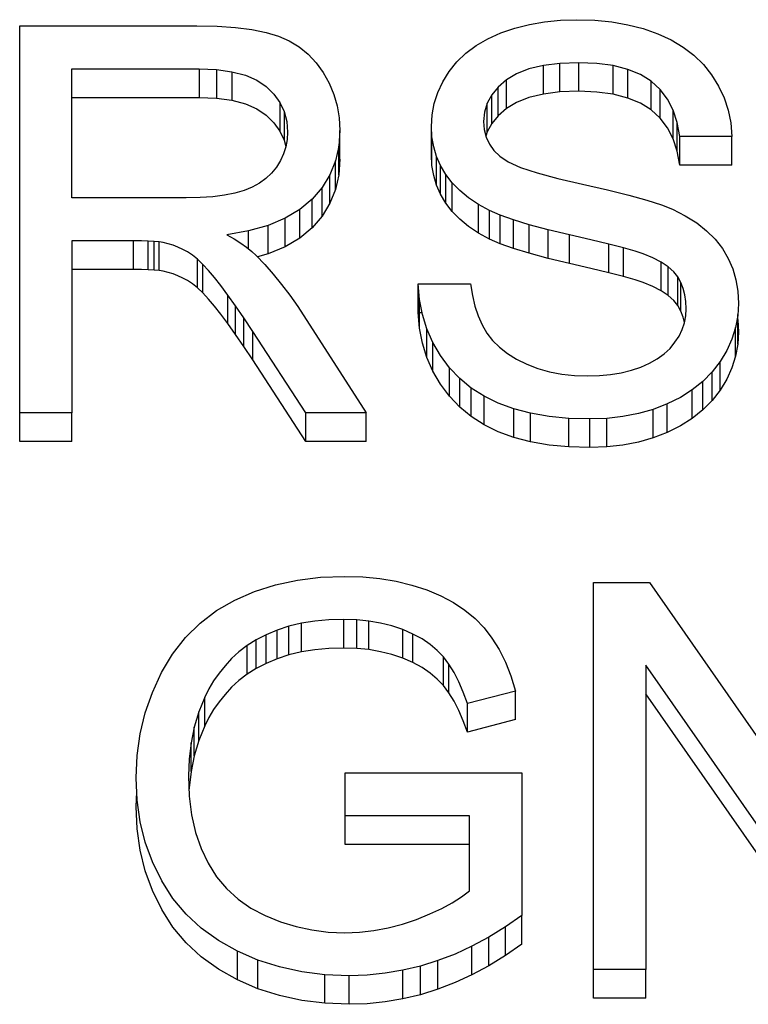
# Paper-space layout 'Sheet1' of a CAD drawing. Units: millimetres. Extents: x 15 to 415, y 5 to 355.
# Drawn here: x 119 to 119, y 232 to 232 of the extents above; entities that cross this region are included whole.
import ezdxf

# ---------------------------------------------------------------- set-up
doc = ezdxf.new("R2010")
doc.units = ezdxf.units.MM

psp = doc.layouts.new('Sheet1')

# ---------------------------------------------------------------- linework, layer by layer
at = {"color": 7, "linetype": 'Continuous', "lineweight": 25}
for p, q in [((118.53274, 232.22766), (118.53274, 232.45892)), ((118.53274, 232.45892), (118.63864, 232.45892)), ((118.63864, 232.45892), (118.65087, 232.45866)), ((118.65087, 232.45866), (118.66185, 232.45792)), ((118.66185, 232.45792), (118.67161, 232.45671)), ((118.82044, 232.45469), (118.82876, 232.45756)), ((118.82876, 232.45756), (118.83747, 232.45976)), ((118.83747, 232.45976), (118.84653, 232.46134)), ((118.84653, 232.46134), (118.85595, 232.46226)), ((118.85595, 232.46226), (118.86575, 232.46259)), ((118.86575, 232.46259), (118.87646, 232.46226)), ((118.87646, 232.46226), (118.88665, 232.46123)), ((118.88665, 232.46123), (118.89634, 232.45958)), ((118.89634, 232.45958), (118.90548, 232.45723)), ((118.90548, 232.45723), (118.91411, 232.45422)), ((118.67161, 232.45671), (118.68017, 232.45495)), ((118.68017, 232.45495), (118.68747, 232.45275)), ((118.68747, 232.45275), (118.69388, 232.44992)), ((118.80571, 232.44721), (118.81267, 232.45124)), ((118.81267, 232.45124), (118.82044, 232.45469)), ((118.91411, 232.45422), (118.92212, 232.45055)), ((118.69388, 232.44992), (118.69978, 232.44629)), ((118.69978, 232.44629), (118.70513, 232.44196)), ((118.7995, 232.44258), (118.80571, 232.44721)), ((118.92212, 232.45055), (118.92935, 232.44625)), ((118.92935, 232.44625), (118.93579, 232.44133)), ((118.70513, 232.44196), (118.70989, 232.43682)), ((118.79411, 232.43737), (118.7995, 232.44258)), ((118.93579, 232.44133), (118.94149, 232.43579)), ((118.70989, 232.43682), (118.71419, 232.43095)), ((118.78946, 232.43157), (118.79411, 232.43737)), ((118.84579, 232.43524), (118.83712, 232.43318)), ((118.85571, 232.43649), (118.84579, 232.43524)), ((118.84579, 232.41814), (118.84579, 232.43524)), ((118.86696, 232.43689), (118.85571, 232.43649)), ((118.85571, 232.41939), (118.85571, 232.43649)), ((118.87782, 232.43645), (118.86696, 232.43689)), ((118.86696, 232.41979), (118.86696, 232.43689)), ((118.88759, 232.43513), (118.87782, 232.43645)), ((118.89622, 232.43289), (118.88759, 232.43513)), ((118.88759, 232.41803), (118.88759, 232.43513)), ((118.94149, 232.43579), (118.94638, 232.42962)), ((118.56399, 232.43322), (118.63997, 232.43322)), ((118.56399, 232.35614), (118.56399, 232.43322)), ((118.63997, 232.43322), (118.65036, 232.43278)), ((118.63997, 232.43322), (118.63997, 232.41612)), ((118.65036, 232.43278), (118.65958, 232.43153)), ((118.65036, 232.43278), (118.65036, 232.41568)), ((118.65958, 232.43153), (118.66763, 232.4294)), ((118.65958, 232.43153), (118.65958, 232.41443)), ((118.66763, 232.4294), (118.6745, 232.42643)), ((118.71419, 232.43095), (118.71778, 232.42456)), ((118.78564, 232.4254), (118.78946, 232.43157)), ((118.82974, 232.43028), (118.82368, 232.42661)), ((118.83712, 232.43318), (118.82974, 232.43028)), ((118.90376, 232.42977), (118.89622, 232.43289)), ((118.89622, 232.41579), (118.89622, 232.43289)), ((118.91017, 232.42577), (118.90376, 232.42977)), ((118.94638, 232.42962), (118.95048, 232.42294)), ((118.6745, 232.42643), (118.68017, 232.42258)), ((118.68017, 232.42258), (118.68474, 232.4181)), ((118.71778, 232.42456), (118.72056, 232.41795)), ((118.78267, 232.41905), (118.78564, 232.4254)), ((118.8188, 232.42232), (118.81497, 232.41769)), ((118.82368, 232.42661), (118.8188, 232.42232)), ((118.8188, 232.40522), (118.8188, 232.42232)), ((118.82368, 232.40951), (118.82368, 232.42661)), ((118.91552, 232.42089), (118.91017, 232.42577)), ((118.91017, 232.40867), (118.91017, 232.42577)), ((118.95048, 232.42294), (118.95376, 232.41593)), ((118.56399, 232.41612), (118.63997, 232.41612)), ((118.63997, 232.41612), (118.65036, 232.41568)), ((118.65036, 232.41568), (118.65958, 232.41443)), ((118.68474, 232.4181), (118.68833, 232.41311)), ((118.72056, 232.41795), (118.72255, 232.41105)), ((118.78056, 232.41248), (118.78267, 232.41905)), ((118.81497, 232.41769), (118.81228, 232.4127)), ((118.81497, 232.40059), (118.81497, 232.41769)), ((118.83712, 232.41608), (118.82974, 232.41318)), ((118.84579, 232.41814), (118.83712, 232.41608)), ((118.85571, 232.41939), (118.84579, 232.41814)), ((118.86696, 232.41979), (118.85571, 232.41939)), ((118.87782, 232.41935), (118.86696, 232.41979)), ((118.88759, 232.41803), (118.87782, 232.41935)), ((118.89622, 232.41579), (118.88759, 232.41803)), ((118.90376, 232.41267), (118.89622, 232.41579)), ((118.91989, 232.41516), (118.91552, 232.42089)), ((118.91552, 232.40379), (118.91552, 232.42089)), ((118.95376, 232.41593), (118.95618, 232.40859)), ((118.65958, 232.41443), (118.66763, 232.4123)), ((118.66763, 232.4123), (118.6745, 232.40933)), ((118.68833, 232.41311), (118.69087, 232.40767)), ((118.68833, 232.41311), (118.68833, 232.396)), ((118.72255, 232.41105), (118.72376, 232.40389)), ((118.77927, 232.40576), (118.78056, 232.41248)), ((118.81228, 232.4127), (118.81064, 232.40738)), ((118.81228, 232.3956), (118.81228, 232.4127)), ((118.82974, 232.41318), (118.82368, 232.40951)), ((118.91017, 232.40867), (118.90376, 232.41267)), ((118.92333, 232.40855), (118.91989, 232.41516)), ((118.6745, 232.40933), (118.68017, 232.40547)), ((118.68017, 232.40547), (118.68474, 232.401)), ((118.69087, 232.40767), (118.69239, 232.40176)), ((118.69087, 232.40767), (118.69087, 232.39057)), ((118.72376, 232.40389), (118.72415, 232.39644)), ((118.77884, 232.39886), (118.77927, 232.40576)), ((118.81064, 232.40738), (118.81009, 232.40173)), ((118.8188, 232.40522), (118.81497, 232.40059)), ((118.82368, 232.40951), (118.8188, 232.40522)), ((118.91552, 232.40379), (118.91017, 232.40867)), ((118.92579, 232.40114), (118.92333, 232.40855)), ((118.92333, 232.39145), (118.92333, 232.40855)), ((118.95618, 232.40859), (118.95778, 232.40088)), ((118.68474, 232.401), (118.68833, 232.396)), ((118.69239, 232.40176), (118.6929, 232.39538)), ((118.77919, 232.39262), (118.77884, 232.39886)), ((118.77884, 232.38176), (118.77884, 232.39886)), ((118.81009, 232.40173), (118.81048, 232.39688)), ((118.81497, 232.40059), (118.81228, 232.3956)), ((118.91989, 232.39806), (118.91552, 232.40379)), ((118.92333, 232.39145), (118.91989, 232.39806)), ((118.92728, 232.39284), (118.92579, 232.40114)), ((118.92579, 232.38404), (118.92579, 232.40114)), ((118.95778, 232.40088), (118.95853, 232.39284)), ((118.68833, 232.396), (118.69087, 232.39057)), ((118.6929, 232.39538), (118.69263, 232.39093)), ((118.72415, 232.39644), (118.72349, 232.38701)), ((118.72415, 232.37934), (118.72415, 232.39644)), ((118.78021, 232.38664), (118.77919, 232.39262)), ((118.77919, 232.37552), (118.77919, 232.39262)), ((118.81048, 232.39688), (118.81161, 232.39237)), ((118.81228, 232.3956), (118.81146, 232.39296)), ((118.81161, 232.39237), (118.81357, 232.38822)), ((118.95853, 232.39284), (118.92728, 232.39284)), ((118.92728, 232.37574), (118.92728, 232.39284)), ((118.95853, 232.37574), (118.95853, 232.39284)), ((118.69185, 232.38664), (118.69052, 232.38246)), ((118.69087, 232.39057), (118.69186, 232.38672)), ((118.69263, 232.39093), (118.69185, 232.38664)), ((118.72349, 232.38701), (118.72149, 232.3782)), ((118.72349, 232.36991), (118.72349, 232.38701)), ((118.77919, 232.38741), (118.77927, 232.38866)), ((118.77927, 232.38866), (118.77958, 232.39031)), ((118.78196, 232.38088), (118.78021, 232.38664)), ((118.81357, 232.38822), (118.81626, 232.3844)), ((118.92579, 232.38404), (118.92333, 232.39145)), ((118.69052, 232.38246), (118.68864, 232.37842)), ((118.77919, 232.37552), (118.77884, 232.38176)), ((118.78439, 232.37537), (118.78196, 232.38088)), ((118.78196, 232.36378), (118.78196, 232.38088)), ((118.81626, 232.3844), (118.81974, 232.38099)), ((118.81974, 232.38099), (118.82474, 232.37768)), ((118.92728, 232.37574), (118.92579, 232.38404)), ((118.68626, 232.37449), (118.68333, 232.37086)), ((118.68864, 232.37842), (118.68626, 232.37449)), ((118.72149, 232.3782), (118.71821, 232.36998)), ((118.72149, 232.3611), (118.72149, 232.3782)), ((118.72415, 232.37934), (118.72349, 232.36991)), ((118.78021, 232.36954), (118.77919, 232.37552)), ((118.78747, 232.37009), (118.78439, 232.37537)), ((118.78439, 232.35827), (118.78439, 232.37537)), ((118.82474, 232.37768), (118.83216, 232.37434)), ((118.95853, 232.37574), (118.92728, 232.37574)), ((118.68333, 232.37086), (118.67993, 232.36763)), ((118.71821, 232.36998), (118.71357, 232.36234)), ((118.71821, 232.35287), (118.71821, 232.36998)), ((118.72349, 232.36991), (118.72149, 232.3611)), ((118.78196, 232.36378), (118.78021, 232.36954)), ((118.7913, 232.36513), (118.78747, 232.37009)), ((118.78747, 232.35298), (118.78747, 232.37009)), ((118.83216, 232.37434), (118.84204, 232.371)), ((118.84204, 232.371), (118.85435, 232.36763)), ((118.67607, 232.36484), (118.67169, 232.36245)), ((118.67993, 232.36763), (118.67607, 232.36484)), ((118.78439, 232.35827), (118.78196, 232.36378)), ((118.79583, 232.36047), (118.7913, 232.36513)), ((118.7913, 232.34803), (118.7913, 232.36513)), ((118.85435, 232.36763), (118.86911, 232.36421)), ((118.86911, 232.36421), (118.88403, 232.36091)), ((118.64829, 232.35683), (118.64064, 232.35632)), ((118.65521, 232.35772), (118.64829, 232.35683)), ((118.66138, 232.35893), (118.65521, 232.35772)), ((118.66685, 232.3605), (118.66138, 232.35893)), ((118.67169, 232.36245), (118.66685, 232.3605)), ((118.71357, 232.36234), (118.70763, 232.35537)), ((118.71357, 232.34524), (118.71357, 232.36234)), ((118.72149, 232.3611), (118.71821, 232.35287)), ((118.78747, 232.35298), (118.78439, 232.35827)), ((118.80107, 232.35617), (118.79583, 232.36047)), ((118.88403, 232.36091), (118.89689, 232.35775)), ((118.89689, 232.35775), (118.90767, 232.35478)), ((118.63228, 232.35614), (118.56399, 232.35614)), ((118.64064, 232.35632), (118.63228, 232.35614)), ((118.70763, 232.35537), (118.70028, 232.34916)), ((118.70763, 232.33826), (118.70763, 232.35537)), ((118.71821, 232.35287), (118.71357, 232.34524)), ((118.7913, 232.34803), (118.78747, 232.35298)), ((118.807, 232.35221), (118.80107, 232.35617)), ((118.81368, 232.34858), (118.807, 232.35221)), ((118.807, 232.33511), (118.807, 232.35221)), ((118.90767, 232.35478), (118.91634, 232.35199)), ((118.91634, 232.35199), (118.92294, 232.34938)), ((118.70028, 232.34916), (118.69149, 232.34395)), ((118.70028, 232.33206), (118.70028, 232.34916)), ((118.71357, 232.34524), (118.70763, 232.33826)), ((118.79583, 232.34337), (118.7913, 232.34803)), ((118.81997, 232.34582), (118.81368, 232.34858)), ((118.81368, 232.33147), (118.81368, 232.34858)), ((118.82786, 232.343), (118.81997, 232.34582)), ((118.81997, 232.32872), (118.81997, 232.34582)), ((118.92294, 232.34938), (118.9306, 232.34546)), ((118.9306, 232.34546), (118.93743, 232.34116)), ((118.68126, 232.33969), (118.66962, 232.33643)), ((118.69149, 232.34395), (118.68126, 232.33969)), ((118.68126, 232.32259), (118.68126, 232.33969)), ((118.69149, 232.32685), (118.69149, 232.34395)), ((118.80107, 232.33907), (118.79583, 232.34337)), ((118.83739, 232.3401), (118.82786, 232.343)), ((118.82786, 232.32589), (118.82786, 232.343)), ((118.8486, 232.33709), (118.83739, 232.3401)), ((118.83739, 232.32299), (118.83739, 232.3401)), ((118.93743, 232.34116), (118.94337, 232.33643)), ((118.66962, 232.33643), (118.65653, 232.33411)), ((118.65653, 232.33411), (118.66095, 232.33162)), ((118.66962, 232.32566), (118.66962, 232.33643)), ((118.70763, 232.33826), (118.70028, 232.33206)), ((118.807, 232.33511), (118.80107, 232.33907)), ((118.81368, 232.33147), (118.807, 232.33511)), ((118.86142, 232.33404), (118.8486, 232.33709)), ((118.8486, 232.31998), (118.8486, 232.33709)), ((118.87411, 232.33107), (118.86142, 232.33404)), ((118.86142, 232.31694), (118.86142, 232.33404)), ((118.94337, 232.33643), (118.94853, 232.33136)), ((118.60087, 232.33044), (118.56399, 232.33044)), ((118.56399, 232.33044), (118.56399, 232.22766)), ((118.60548, 232.33041), (118.60087, 232.33044)), ((118.60087, 232.31334), (118.60087, 232.33044)), ((118.60958, 232.33026), (118.60548, 232.33041)), ((118.61314, 232.33007), (118.60958, 232.33026)), ((118.60958, 232.31316), (118.60958, 232.33026)), ((118.6161, 232.32978), (118.61314, 232.33007)), ((118.61314, 232.31297), (118.61314, 232.33007)), ((118.61857, 232.32941), (118.6161, 232.32978)), ((118.6161, 232.31268), (118.6161, 232.32978)), ((118.62149, 232.32868), (118.61857, 232.32941)), ((118.62442, 232.32776), (118.62149, 232.32868)), ((118.62732, 232.32666), (118.62442, 232.32776)), ((118.66095, 232.33162), (118.66489, 232.32908)), ((118.66489, 232.32908), (118.66841, 232.32662)), ((118.70028, 232.33206), (118.69149, 232.32685)), ((118.81997, 232.32872), (118.81368, 232.33147)), ((118.82786, 232.32589), (118.81997, 232.32872)), ((118.88485, 232.32846), (118.87411, 232.33107)), ((118.89364, 232.32618), (118.88485, 232.32846)), ((118.88485, 232.31136), (118.88485, 232.32846)), ((118.94853, 232.33136), (118.95278, 232.32585)), ((118.63021, 232.32534), (118.62732, 232.32666)), ((118.63306, 232.32383), (118.63021, 232.32534)), ((118.63599, 232.32193), (118.63306, 232.32383)), ((118.63903, 232.31943), (118.63599, 232.32193)), ((118.66841, 232.32662), (118.67149, 232.32417)), ((118.67149, 232.32417), (118.67411, 232.32174)), ((118.67411, 232.32174), (118.67919, 232.31627)), ((118.68126, 232.32259), (118.67496, 232.32082)), ((118.69149, 232.32685), (118.68126, 232.32259)), ((118.83739, 232.32299), (118.82786, 232.32589)), ((118.8486, 232.31998), (118.83739, 232.32299)), ((118.90056, 232.3242), (118.89364, 232.32618)), ((118.89364, 232.30908), (118.89364, 232.32618)), ((118.90548, 232.32259), (118.90056, 232.3242)), ((118.9113, 232.32024), (118.90548, 232.32259)), ((118.95278, 232.32585), (118.95626, 232.31998)), ((118.64228, 232.31638), (118.63903, 232.31943)), ((118.63903, 232.30233), (118.63903, 232.31943)), ((118.64564, 232.31279), (118.64228, 232.31638)), ((118.64228, 232.29928), (118.64228, 232.31638)), ((118.67919, 232.31627), (118.68423, 232.31051)), ((118.86142, 232.31694), (118.8486, 232.31998)), ((118.87411, 232.31397), (118.86142, 232.31694)), ((118.91626, 232.3177), (118.9113, 232.32024)), ((118.9204, 232.31495), (118.91626, 232.3177)), ((118.91626, 232.3006), (118.91626, 232.3177)), ((118.95626, 232.31998), (118.95896, 232.31378)), ((118.60087, 232.31334), (118.56399, 232.31334)), ((118.60548, 232.3133), (118.60087, 232.31334)), ((118.60958, 232.31316), (118.60548, 232.3133)), ((118.61314, 232.31297), (118.60958, 232.31316)), ((118.6161, 232.31268), (118.61314, 232.31297)), ((118.61857, 232.31231), (118.6161, 232.31268)), ((118.62149, 232.31158), (118.61857, 232.31231)), ((118.62442, 232.31066), (118.62149, 232.31158)), ((118.62732, 232.30956), (118.62442, 232.31066)), ((118.64915, 232.3086), (118.64564, 232.31279)), ((118.68423, 232.31051), (118.68923, 232.30442)), ((118.88485, 232.31136), (118.87411, 232.31397)), ((118.89364, 232.30908), (118.88485, 232.31136)), ((118.92368, 232.31198), (118.9204, 232.31495)), ((118.9204, 232.29785), (118.9204, 232.31495)), ((118.9261, 232.30886), (118.92368, 232.31198)), ((118.95896, 232.31378), (118.96087, 232.30721)), ((118.63021, 232.30824), (118.62732, 232.30956)), ((118.63306, 232.30673), (118.63021, 232.30824)), ((118.63599, 232.30483), (118.63306, 232.30673)), ((118.63903, 232.30233), (118.63599, 232.30483)), ((118.65298, 232.30372), (118.64915, 232.3086)), ((118.68923, 232.30442), (118.69419, 232.29803)), ((118.77177, 232.29539), (118.77103, 232.30475)), ((118.77103, 232.30475), (118.80228, 232.30475)), ((118.77103, 232.28765), (118.77103, 232.30475)), ((118.80228, 232.30475), (118.80333, 232.29785)), ((118.90056, 232.3071), (118.89364, 232.30908)), ((118.90548, 232.30549), (118.90056, 232.3071)), ((118.9113, 232.30314), (118.90548, 232.30549)), ((118.92794, 232.30548), (118.9261, 232.30886)), ((118.9261, 232.29176), (118.9261, 232.30886)), ((118.92935, 232.30192), (118.92794, 232.30548)), ((118.92794, 232.28838), (118.92794, 232.30548)), ((118.96087, 232.30721), (118.96204, 232.30031)), ((118.64228, 232.29928), (118.63903, 232.30233)), ((118.64564, 232.29569), (118.64228, 232.29928)), ((118.65716, 232.29807), (118.65298, 232.30372)), ((118.66173, 232.29161), (118.65716, 232.29807)), ((118.65716, 232.28097), (118.65716, 232.29807)), ((118.69419, 232.29803), (118.69907, 232.29131)), ((118.91626, 232.3006), (118.9113, 232.30314)), ((118.9204, 232.29785), (118.91626, 232.3006)), ((118.93036, 232.29814), (118.92935, 232.30192)), ((118.93099, 232.2941), (118.93036, 232.29814)), ((118.96204, 232.30031), (118.96243, 232.29304)), ((118.64915, 232.2915), (118.64564, 232.29569)), ((118.77345, 232.28639), (118.77177, 232.29539)), ((118.77177, 232.27829), (118.77177, 232.29539)), ((118.80333, 232.29785), (118.80482, 232.29146)), ((118.92368, 232.29488), (118.9204, 232.29785)), ((118.9261, 232.29176), (118.92368, 232.29488)), ((118.93118, 232.28988), (118.93099, 232.2941)), ((118.96243, 232.29304), (118.962, 232.28577)), ((118.65298, 232.28662), (118.64915, 232.2915)), ((118.65716, 232.28097), (118.65298, 232.28662)), ((118.66673, 232.28438), (118.66173, 232.29161)), ((118.66173, 232.27451), (118.66173, 232.29161)), ((118.69907, 232.29131), (118.73985, 232.22766)), ((118.77177, 232.27829), (118.77103, 232.28765)), ((118.77177, 232.28765), (118.77321, 232.28765)), ((118.7761, 232.2778), (118.77345, 232.28639)), ((118.80482, 232.29146), (118.80681, 232.28559)), ((118.92794, 232.28838), (118.9261, 232.29176)), ((118.92935, 232.28482), (118.92794, 232.28838)), ((118.93091, 232.28566), (118.93118, 232.28988)), ((118.96204, 232.2832), (118.96204, 232.28643)), ((118.66173, 232.27451), (118.65716, 232.28097)), ((118.67208, 232.27637), (118.66673, 232.28438)), ((118.66673, 232.26727), (118.66673, 232.28438)), ((118.80681, 232.28559), (118.80919, 232.28023)), ((118.92876, 232.27751), (118.93013, 232.28151)), ((118.93017, 232.28175), (118.92935, 232.28482)), ((118.93013, 232.28151), (118.93091, 232.28566)), ((118.962, 232.28577), (118.96067, 232.27865)), ((118.962, 232.26867), (118.962, 232.28577)), ((118.962, 232.28343), (118.96204, 232.2832)), ((118.96204, 232.2832), (118.96243, 232.27594)), ((118.66673, 232.26727), (118.66173, 232.27451)), ((118.70384, 232.22766), (118.67208, 232.27637)), ((118.67208, 232.25927), (118.67208, 232.27637)), ((118.77345, 232.26929), (118.77177, 232.27829)), ((118.7797, 232.26966), (118.7761, 232.2778)), ((118.7761, 232.2607), (118.7761, 232.2778)), ((118.80919, 232.28023), (118.81204, 232.27535)), ((118.81204, 232.27535), (118.81544, 232.27094)), ((118.92689, 232.27358), (118.92876, 232.27751)), ((118.96067, 232.27865), (118.95849, 232.27171)), ((118.96067, 232.26155), (118.96067, 232.27865)), ((118.96243, 232.27594), (118.962, 232.26867)), ((118.7761, 232.2607), (118.77345, 232.26929)), ((118.78423, 232.26184), (118.7797, 232.26966)), ((118.7797, 232.25255), (118.7797, 232.26966)), ((118.81544, 232.27094), (118.81954, 232.26687)), ((118.92149, 232.26621), (118.92446, 232.2698)), ((118.92446, 232.2698), (118.92689, 232.27358)), ((118.95849, 232.27171), (118.9554, 232.26496)), ((118.962, 232.26867), (118.96067, 232.26155)), ((118.67208, 232.25927), (118.66673, 232.26727)), ((118.81954, 232.26687), (118.82431, 232.26316)), ((118.82431, 232.26316), (118.82978, 232.25978)), ((118.91388, 232.25997), (118.91798, 232.26294)), ((118.91798, 232.26294), (118.92149, 232.26621)), ((118.9554, 232.26496), (118.95146, 232.25835)), ((118.70384, 232.21056), (118.67208, 232.25927)), ((118.7797, 232.25255), (118.7761, 232.2607)), ((118.78962, 232.25464), (118.78423, 232.26184)), ((118.82978, 232.25978), (118.83591, 232.25677)), ((118.90403, 232.25505), (118.90923, 232.25736)), ((118.90923, 232.25736), (118.91388, 232.25997)), ((118.95146, 232.25835), (118.94665, 232.25211)), ((118.95146, 232.24125), (118.95146, 232.25835)), ((118.96067, 232.26155), (118.95849, 232.25461)), ((118.78423, 232.24474), (118.7797, 232.25255)), ((118.79579, 232.24818), (118.78962, 232.25464)), ((118.78962, 232.23754), (118.78962, 232.25464)), ((118.83591, 232.25677), (118.84255, 232.2542)), ((118.84255, 232.2542), (118.8495, 232.25222)), ((118.8495, 232.25222), (118.85677, 232.25083)), ((118.88599, 232.25053), (118.89235, 232.25163)), ((118.89235, 232.25163), (118.89837, 232.25314)), ((118.89837, 232.25314), (118.90403, 232.25505)), ((118.94665, 232.25211), (118.9411, 232.24649)), ((118.94665, 232.23501), (118.94665, 232.25211)), ((118.95849, 232.25461), (118.9554, 232.24786)), ((118.80271, 232.24249), (118.79579, 232.24818)), ((118.79579, 232.23108), (118.79579, 232.24818)), ((118.85677, 232.25083), (118.86435, 232.24998)), ((118.86435, 232.24998), (118.87228, 232.24969)), ((118.87228, 232.24969), (118.87931, 232.24991)), ((118.87931, 232.24991), (118.88599, 232.25053)), ((118.9411, 232.24649), (118.93482, 232.24143)), ((118.9411, 232.22939), (118.9411, 232.24649)), ((118.9554, 232.24786), (118.95146, 232.24125)), ((118.78962, 232.23754), (118.78423, 232.24474)), ((118.8104, 232.23757), (118.80271, 232.24249)), ((118.80271, 232.22539), (118.80271, 232.24249)), ((118.93482, 232.24143), (118.92771, 232.23691)), ((118.93482, 232.22433), (118.93482, 232.24143)), ((118.95146, 232.24125), (118.94665, 232.23501)), ((118.79579, 232.23108), (118.78962, 232.23754)), ((118.81884, 232.23343), (118.8104, 232.23757)), ((118.8104, 232.22047), (118.8104, 232.23757)), ((118.8281, 232.23005), (118.81884, 232.23343)), ((118.92771, 232.23691), (118.91985, 232.23302)), ((118.94665, 232.23501), (118.9411, 232.22939)), ((118.56399, 232.22766), (118.53274, 232.22766)), ((118.53274, 232.21056), (118.53274, 232.22766)), ((118.56399, 232.21056), (118.56399, 232.22766)), ((118.73985, 232.22766), (118.70384, 232.22766)), ((118.70384, 232.21056), (118.70384, 232.22766)), ((118.73985, 232.21056), (118.73985, 232.22766)), ((118.80271, 232.22539), (118.79579, 232.23108)), ((118.83817, 232.22741), (118.8281, 232.23005)), ((118.8281, 232.21295), (118.8281, 232.23005)), ((118.84915, 232.2255), (118.83817, 232.22741)), ((118.83817, 232.21031), (118.83817, 232.22741)), ((118.91142, 232.22976), (118.90255, 232.22726)), ((118.91985, 232.23302), (118.91142, 232.22976)), ((118.91142, 232.21265), (118.91142, 232.22976)), ((118.91985, 232.21592), (118.91985, 232.23302)), ((118.9411, 232.22939), (118.93482, 232.22433)), ((118.8104, 232.22047), (118.80271, 232.22539)), ((118.86091, 232.22436), (118.84915, 232.2255)), ((118.87357, 232.22399), (118.86091, 232.22436)), ((118.86091, 232.20726), (118.86091, 232.22436)), ((118.88364, 232.22436), (118.87357, 232.22399)), ((118.87357, 232.20689), (118.87357, 232.22399)), ((118.89329, 232.22542), (118.88364, 232.22436)), ((118.88364, 232.20726), (118.88364, 232.22436)), ((118.90255, 232.22726), (118.89329, 232.22542)), ((118.93482, 232.22433), (118.92771, 232.21981)), ((118.81884, 232.21633), (118.8104, 232.22047)), ((118.8281, 232.21295), (118.81884, 232.21633)), ((118.91985, 232.21592), (118.91142, 232.21265)), ((118.92771, 232.21981), (118.91985, 232.21592)), ((118.56399, 232.21056), (118.53274, 232.21056)), ((118.73985, 232.21056), (118.70384, 232.21056)), ((118.83817, 232.21031), (118.8281, 232.21295)), ((118.84915, 232.2084), (118.83817, 232.21031)), ((118.90255, 232.21016), (118.89329, 232.20832)), ((118.91142, 232.21265), (118.90255, 232.21016)), ((118.86091, 232.20726), (118.84915, 232.2084)), ((118.87357, 232.20689), (118.86091, 232.20726)), ((118.88364, 232.20726), (118.87357, 232.20689)), ((118.89329, 232.20832), (118.88364, 232.20726)), ((118.68559, 232.12484), (118.69875, 232.12767)), ((118.69875, 232.12767), (118.71262, 232.1294)), ((118.71262, 232.1294), (118.72715, 232.12995)), ((118.72715, 232.12995), (118.73777, 232.12962)), ((118.73777, 232.12962), (118.74797, 232.12866)), ((118.74797, 232.12866), (118.75773, 232.12701)), ((118.67312, 232.12088), (118.68559, 232.12484)), ((118.75773, 232.12701), (118.76711, 232.12477)), ((118.76711, 232.12477), (118.77605, 232.12183)), ((118.77605, 232.12183), (118.78441, 232.11835)), ((118.87578, 231.89502), (118.87578, 232.12628)), ((118.87578, 232.12628), (118.90918, 232.12628)), ((118.90918, 232.12628), (119.03594, 231.94439)), ((118.65047, 232.1095), (118.66137, 232.11578)), ((118.66137, 232.11578), (118.67312, 232.12088)), ((118.78441, 232.11835), (118.79203, 232.11431)), ((118.79203, 232.11431), (118.79887, 232.10979)), ((118.79887, 232.10979), (118.80496, 232.10477)), ((118.64066, 232.10205), (118.65047, 232.1095)), ((118.71762, 232.104), (118.7091, 232.10322)), ((118.7266, 232.10425), (118.71762, 232.104)), ((118.73418, 232.104), (118.7266, 232.10425)), ((118.7266, 232.08715), (118.7266, 232.10425)), ((118.74148, 232.10326), (118.73418, 232.104)), ((118.73418, 232.08689), (118.73418, 232.104)), ((118.80496, 232.10477), (118.81031, 232.09922)), ((118.63187, 232.09339), (118.64066, 232.10205)), ((118.69363, 232.10014), (118.68664, 232.09779)), ((118.70113, 232.10194), (118.69363, 232.10014)), ((118.69363, 232.08304), (118.69363, 232.10014)), ((118.7091, 232.10322), (118.70113, 232.10194)), ((118.70113, 232.08484), (118.70113, 232.10194)), ((118.74851, 232.10205), (118.74148, 232.10326)), ((118.74148, 232.08616), (118.74148, 232.10326)), ((118.75527, 232.10032), (118.74851, 232.10205)), ((118.76172, 232.09812), (118.75527, 232.10032)), ((118.76777, 232.09552), (118.76172, 232.09812)), ((118.76172, 232.08102), (118.76172, 232.09812)), ((118.81031, 232.09922), (118.81504, 232.09309)), ((118.62418, 232.08351), (118.63187, 232.09339)), ((118.68016, 232.09504), (118.67418, 232.09199)), ((118.68664, 232.09779), (118.68016, 232.09504)), ((118.68016, 232.07794), (118.68016, 232.09504)), ((118.68664, 232.08069), (118.68664, 232.09779)), ((118.77324, 232.09254), (118.76777, 232.09552)), ((118.76777, 232.07841), (118.76777, 232.09552)), ((118.77812, 232.08931), (118.77324, 232.09254)), ((118.81504, 232.09309), (118.8193, 232.08623)), ((118.66875, 232.08858), (118.66383, 232.08487)), ((118.67418, 232.09199), (118.66875, 232.08858)), ((118.66875, 232.07148), (118.66875, 232.08858)), ((118.67418, 232.07489), (118.67418, 232.09199)), ((118.71762, 232.08689), (118.7091, 232.08612)), ((118.7266, 232.08715), (118.71762, 232.08689)), ((118.73418, 232.08689), (118.7266, 232.08715)), ((118.74148, 232.08616), (118.73418, 232.08689)), ((118.78238, 232.08572), (118.77812, 232.08931)), ((118.8193, 232.08623), (118.82309, 232.07867)), ((118.61758, 232.07243), (118.62418, 232.08351)), ((118.65945, 232.08083), (118.65551, 232.07654)), ((118.66383, 232.08487), (118.65945, 232.08083)), ((118.68664, 232.08069), (118.68016, 232.07794)), ((118.69363, 232.08304), (118.68664, 232.08069)), ((118.70113, 232.08484), (118.69363, 232.08304)), ((118.7091, 232.08612), (118.70113, 232.08484)), ((118.74851, 232.08495), (118.74148, 232.08616)), ((118.75527, 232.08322), (118.74851, 232.08495)), ((118.76172, 232.08102), (118.75527, 232.08322)), ((118.76777, 232.07841), (118.76172, 232.08102)), ((118.78609, 232.08179), (118.78238, 232.08572)), ((118.78937, 232.07742), (118.78609, 232.08179)), ((118.78609, 232.06469), (118.78609, 232.08179)), ((118.65551, 232.07654), (118.65191, 232.07206)), ((118.67418, 232.07489), (118.66875, 232.07148)), ((118.68016, 232.07794), (118.67418, 232.07489)), ((118.77324, 232.07544), (118.76777, 232.07841)), ((118.77812, 232.07221), (118.77324, 232.07544)), ((118.79246, 232.07246), (118.78937, 232.07742)), ((118.78937, 232.06032), (118.78937, 232.07742)), ((118.82309, 232.07867), (118.82637, 232.07045)), ((119.03379, 231.89502), (118.90703, 232.07694)), ((118.90703, 232.07694), (118.90703, 231.89502)), ((118.61211, 232.06057), (118.61758, 232.07243)), ((118.65191, 232.07206), (118.64867, 232.06747)), ((118.66875, 232.07148), (118.66383, 232.06777)), ((118.78238, 232.06861), (118.77812, 232.07221)), ((118.78609, 232.06469), (118.78238, 232.06861)), ((118.79531, 232.06692), (118.79246, 232.07246)), ((118.82637, 232.07045), (118.82922, 232.06145)), ((118.64582, 232.06266), (118.64336, 232.05774)), ((118.64867, 232.06747), (118.64582, 232.06266)), ((118.65945, 232.06373), (118.65551, 232.05944)), ((118.66383, 232.06777), (118.65945, 232.06373)), ((118.78937, 232.06032), (118.78609, 232.06469)), ((118.79793, 232.06075), (118.79531, 232.06692)), ((118.60781, 232.04835), (118.61211, 232.06057)), ((118.64336, 232.05774), (118.63984, 232.04893)), ((118.64336, 232.04064), (118.64336, 232.05774)), ((118.65551, 232.05944), (118.65191, 232.05496)), ((118.79246, 232.05536), (118.78937, 232.06032)), ((118.80035, 232.054), (118.79793, 232.06075)), ((118.82922, 232.06145), (118.80035, 232.054)), ((118.82922, 232.04435), (118.82922, 232.06145)), ((119.03379, 231.87792), (118.90703, 232.05984)), ((118.65191, 232.05496), (118.64867, 232.05037)), ((118.79531, 232.04982), (118.79246, 232.05536)), ((118.80035, 232.0369), (118.80035, 232.054)), ((118.60476, 232.03579), (118.60781, 232.04835)), ((118.63984, 232.04893), (118.63711, 232.03979)), ((118.63984, 232.03183), (118.63984, 232.04893)), ((118.64582, 232.04556), (118.64336, 232.04064)), ((118.64867, 232.05037), (118.64582, 232.04556)), ((118.79793, 232.04365), (118.79531, 232.04982)), ((118.63711, 232.03979), (118.63516, 232.0304)), ((118.63711, 232.02269), (118.63711, 232.03979)), ((118.64336, 232.04064), (118.63984, 232.03183)), ((118.80035, 232.0369), (118.79793, 232.04365)), ((118.82922, 232.04435), (118.80035, 232.0369)), ((118.60297, 232.02284), (118.60476, 232.03579)), ((118.63516, 232.0304), (118.63398, 232.02071)), ((118.63516, 232.0133), (118.63516, 232.0304)), ((118.63984, 232.03183), (118.63711, 232.02269)), ((118.60234, 232.00955), (118.60297, 232.02284)), ((118.63711, 232.02269), (118.63516, 232.0133)), ((118.63398, 232.02071), (118.63359, 232.01072)), ((118.63359, 232.01072), (118.63406, 231.99865)), ((118.63516, 232.0133), (118.63398, 232.00361)), ((118.72734, 231.98679), (118.72734, 232.01249)), ((118.72734, 232.01249), (118.83281, 232.01249)), ((118.83281, 232.01249), (118.83281, 231.92725)), ((118.60297, 231.99622), (118.60234, 232.00955)), ((118.60234, 231.99245), (118.60274, 232.00099)), ((118.63398, 232.00361), (118.63393, 232.00214)), ((118.63406, 231.99865), (118.63547, 231.98738)), ((118.60297, 231.97912), (118.60234, 231.99245)), ((118.6048, 231.98338), (118.60297, 231.99622)), ((118.63547, 231.98738), (118.63781, 231.97692)), ((118.80156, 231.98679), (118.72734, 231.98679)), ((118.72734, 231.96969), (118.72734, 231.98679)), ((118.80156, 231.94201), (118.80156, 231.98679)), ((118.60785, 231.97108), (118.6048, 231.98338)), ((118.6048, 231.96628), (118.60297, 231.97912)), ((118.63781, 231.97692), (118.64113, 231.9673)), ((118.61211, 231.9593), (118.60785, 231.97108)), ((118.80156, 231.96969), (118.72734, 231.96969)), ((118.60785, 231.95398), (118.6048, 231.96628)), ((118.64113, 231.9673), (118.64535, 231.95849)), ((118.61762, 231.94803), (118.61211, 231.9593)), ((118.64535, 231.95849), (118.65047, 231.95052)), ((118.61211, 231.9422), (118.60785, 231.95398)), ((118.62434, 231.93753), (118.61762, 231.94803)), ((118.65047, 231.95052), (118.65644, 231.9434)), ((118.61762, 231.93093), (118.61211, 231.9422)), ((118.65644, 231.9434), (118.66328, 231.93716)), ((118.79684, 231.93845), (118.80156, 231.94201)), ((118.63223, 231.92806), (118.62434, 231.93753)), ((118.66328, 231.93716), (118.67098, 231.93177)), ((118.785, 231.93155), (118.79133, 231.93496)), ((118.79133, 231.93496), (118.79684, 231.93845)), ((118.62434, 231.92043), (118.61762, 231.93093)), ((118.64129, 231.91965), (118.63223, 231.92806)), ((118.67098, 231.93177), (118.67953, 231.92725)), ((118.76992, 231.92501), (118.77785, 231.92824)), ((118.77785, 231.92824), (118.785, 231.93155)), ((118.67953, 231.92725), (118.68859, 231.92358)), ((118.68859, 231.92358), (118.69793, 231.92072)), ((118.75309, 231.91991), (118.76152, 231.92215)), ((118.76152, 231.92215), (118.76992, 231.92501)), ((118.83281, 231.92725), (118.82305, 231.92046)), ((118.83281, 231.91015), (118.83281, 231.92725)), ((118.63223, 231.91096), (118.62434, 231.92043)), ((118.65152, 231.91228), (118.64129, 231.91965)), ((118.69793, 231.92072), (118.70742, 231.9187)), ((118.70742, 231.9187), (118.71719, 231.91745)), ((118.71719, 231.91745), (118.72715, 231.91705)), ((118.72715, 231.91705), (118.7359, 231.91738)), ((118.7359, 231.91738), (118.74453, 231.91833)), ((118.74453, 231.91833), (118.75309, 231.91991)), ((118.82305, 231.92046), (118.81312, 231.91437)), ((118.82305, 231.90336), (118.82305, 231.92046)), ((118.64129, 231.90255), (118.63223, 231.91096)), ((118.66293, 231.90593), (118.65152, 231.91228)), ((118.81312, 231.91437), (118.80309, 231.90897)), ((118.81312, 231.89727), (118.81312, 231.91437)), ((118.83281, 231.91015), (118.82305, 231.90336)), ((118.67519, 231.90068), (118.66293, 231.90593)), ((118.66293, 231.88882), (118.66293, 231.90593)), ((118.79297, 231.90431), (118.78266, 231.90035)), ((118.80309, 231.90897), (118.79297, 231.90431)), ((118.80309, 231.89187), (118.80309, 231.90897)), ((118.65152, 231.89517), (118.64129, 231.90255)), ((118.68801, 231.8966), (118.67519, 231.90068)), ((118.67519, 231.88358), (118.67519, 231.90068)), ((118.78266, 231.90035), (118.77226, 231.89712)), ((118.78266, 231.88325), (118.78266, 231.90035)), ((118.82305, 231.90336), (118.81312, 231.89727)), ((118.66293, 231.88882), (118.65152, 231.89517)), ((118.70133, 231.8937), (118.68801, 231.8966)), ((118.71523, 231.89194), (118.70133, 231.8937)), ((118.75117, 231.89278), (118.74047, 231.89172)), ((118.7618, 231.89458), (118.75117, 231.89278)), ((118.77226, 231.89712), (118.7618, 231.89458)), ((118.7618, 231.87748), (118.7618, 231.89458)), ((118.77226, 231.88001), (118.77226, 231.89712)), ((118.81312, 231.89727), (118.80309, 231.89187)), ((118.90703, 231.89502), (118.87578, 231.89502)), ((118.87578, 231.87792), (118.87578, 231.89502)), ((118.90703, 231.87792), (118.90703, 231.89502)), ((118.67519, 231.88358), (118.66293, 231.88882)), ((118.72965, 231.89135), (118.71523, 231.89194)), ((118.71523, 231.87484), (118.71523, 231.89194)), ((118.74047, 231.89172), (118.72965, 231.89135)), ((118.72965, 231.87425), (118.72965, 231.89135)), ((118.79297, 231.88721), (118.78266, 231.88325)), ((118.80309, 231.89187), (118.79297, 231.88721)), ((118.68801, 231.8795), (118.67519, 231.88358)), ((118.78266, 231.88325), (118.77226, 231.88001)), ((118.70133, 231.8766), (118.68801, 231.8795)), ((118.71523, 231.87484), (118.70133, 231.8766)), ((118.72965, 231.87425), (118.71523, 231.87484)), ((118.74047, 231.87462), (118.72965, 231.87425)), ((118.75117, 231.87568), (118.74047, 231.87462)), ((118.7618, 231.87748), (118.75117, 231.87568)), ((118.77226, 231.88001), (118.7618, 231.87748)), ((118.90703, 231.87792), (118.87578, 231.87792))]:
    psp.add_line(p, q, dxfattribs=at)

doc.saveas('drawing.dxf')
